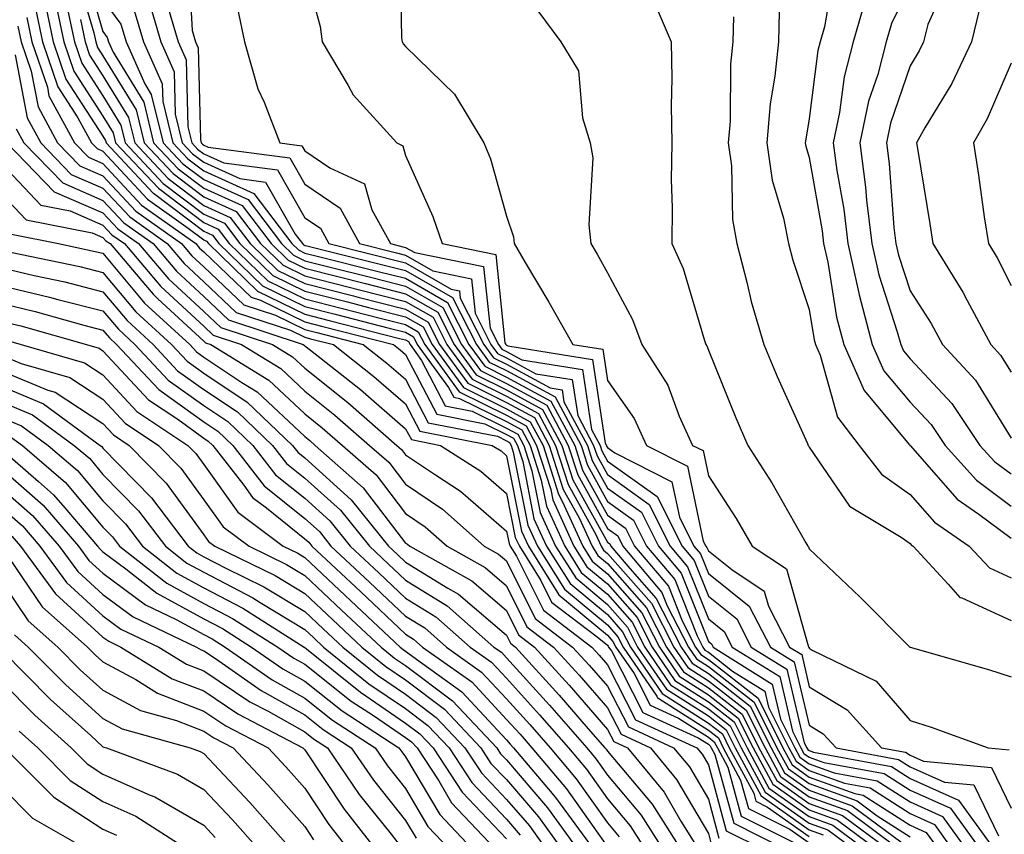
# Model space of a CAD drawing. Units: inches. Extents: x 1039763 to 1042403, y 7231898 to 7234538.
# Drawn here: x 1040880 to 1040977, y 7232063 to 7232144 of the extents above; entities that cross this region are included whole.
import ezdxf

# ---------------------------------------------------------------- set-up
doc = ezdxf.new("R2010")
doc.units = ezdxf.units.IN
doc.header["$MEASUREMENT"] = 0
doc.layers.add('Contour_10397231', color=7, linetype='Continuous', true_color=0xd58a4f)

msp = doc.modelspace()

# ---------------------------------------------------------------- linework, layer by layer
at = {"layer": 'Contour_10397231'}
for points in [[(1040917.484, 7232151.354, 2998), (1040917.64, 7232142.32, 2998), (1040917.698, 7232141.92, 2998), (1040917.835, 7232141.695, 2998), (1040918.05, 7232141.461, 2998), (1040922.874, 7232136.735, 2998), (1040925.804, 7232131.92, 2998), (1040926.448, 7232130.318, 2998), (1040928.05, 7232124.654, 2998), (1040928.734, 7232122.604, 2998), (1040928.812, 7232121.92, 2998), (1040929.905, 7232120.065, 2998), (1040932.249, 7232116.119, 2998), (1040934.632, 7232111.92, 2998), (1040937.581, 7232111.451, 2998), (1040938.05, 7232108.356, 2998), (1040940.687, 7232104.567, 2998), (1040941.917, 7232101.92, 2998), (1040945.98, 7232099.85, 2998), (1040947.542, 7232092.418, 2998), (1040947.796, 7232091.92, 2998), (1040947.913, 7232091.783, 2998), (1040948.05, 7232091.451, 2998), (1040950.374, 7232089.606, 2998), (1040953.597, 7232087.457, 2998), (1040954.007, 7232085.963, 2998), (1040956.097, 7232081.92, 2998), (1040957.308, 7232081.168, 2998), (1040958.05, 7232077.985, 2998), (1040961.819, 7232075.69, 2998), (1040965.218, 7232071.92, 2998), (1040967.601, 7232071.481, 2998), (1040968.05, 7232071.197, 2998), (1040969.359, 7232070.602, 2998), (1040976.116, 7232069.986, 2998), (1040978.05, 7232065.943, 2998)], [(1040896.487, 7232150.348, 2995), (1040896.898, 7232143.072, 2995), (1040897.23, 7232141.92, 2995), (1040897.484, 7232141.354, 2995), (1040897.718, 7232132.252, 2995), (1040897.796, 7232131.92, 2995), (1040897.913, 7232131.793, 2995), (1040898.05, 7232131.695, 2995), (1040898.46, 7232131.5, 2995), (1040906.566, 7232130.436, 2995), (1040908.05, 7232127.809, 2995), (1040911.566, 7232125.426, 2995), (1040913.48, 7232121.92, 2995), (1040917.132, 7232121.012, 2995), (1040918.05, 7232120.777, 2995), (1040920.745, 7232119.225, 2995), (1040924.573, 7232118.443, 2995), (1040924.944, 7232115.035, 2995), (1040926.507, 7232111.92, 2995), (1040927.151, 7232111.031, 2995), (1040928.05, 7232110.592, 2995), (1040930.96, 7232109, 2995), (1040934.554, 7232108.434, 2995), (1040935.101, 7232104.869, 2995), (1040936.683, 7232101.92, 2995), (1040937.015, 7232100.895, 2995), (1040938.05, 7232099.029, 2995), (1040942.191, 7232096.061, 2995), (1040944.28, 7232091.92, 2995), (1040945.999, 7232089.869, 2995), (1040948.05, 7232084.713, 2995), (1040949.612, 7232083.473, 2995), (1040950.413, 7232081.92, 2995), (1040955.12, 7232078.981, 2995), (1040956.39, 7232073.59, 2995), (1040957.21, 7232071.92, 2995), (1040957.503, 7232071.373, 2995), (1040958.05, 7232070.992, 2995), (1040959.495, 7232070.475, 2995), (1040965.491, 7232069.361, 2995), (1040968.05, 7232067.721, 2995), (1040972.054, 7232065.924, 2995), (1040974.944, 7232061.92, 2995)], [(1040886.019, 7232149.889, 2990), (1040888.05, 7232142.945, 2990), (1040888.48, 7232142.35, 2990), (1040888.597, 7232141.92, 2990), (1040889.066, 7232140.914, 2990), (1040892.093, 7232135.953, 2990), (1040893.069, 7232131.92, 2990), (1040895.491, 7232129.352, 2990), (1040898.05, 7232127.418, 2990), (1040901.839, 7232125.699, 2990), (1040904.71, 7232121.92, 2990), (1040906.409, 7232120.279, 2990), (1040908.05, 7232119.479, 2990), (1040911.312, 7232118.649, 2990), (1040914.085, 7232117.965, 2990), (1040918.05, 7232116.959, 2990), (1040921.253, 7232115.113, 2990), (1040922.855, 7232111.92, 2990), (1040925.042, 7232108.912, 2990), (1040928.05, 7232107.428, 2990), (1040931.624, 7232105.485, 2990), (1040933.538, 7232101.92, 2990), (1040934.632, 7232098.502, 2990), (1040938.05, 7232092.32, 2990), (1040938.284, 7232092.154, 2990), (1040938.401, 7232091.92, 2990), (1040940.276, 7232089.703, 2990), (1040942.874, 7232086.744, 2990), (1040945.355, 7232081.92, 2990), (1040946.448, 7232080.318, 2990), (1040948.05, 7232079.283, 2990), (1040952.191, 7232076.061, 2990), (1040954.261, 7232071.92, 2990), (1040955.589, 7232069.459, 2990), (1040958.05, 7232067.721, 2990), (1040962.308, 7232066.178, 2990), (1040968.03, 7232061.949, 2990)], [(1040960.589, 7232149.381, 3003), (1040959.554, 7232143.414, 3003), (1040959.124, 7232141.92, 3003), (1040958.89, 7232141.07, 3003), (1040958.05, 7232134.303, 3003), (1040957.698, 7232132.281, 3003), (1040957.659, 7232131.92, 3003), (1040957.718, 7232131.578, 3003), (1040958.05, 7232130.465, 3003), (1040959.319, 7232123.199, 3003), (1040959.476, 7232121.92, 3003), (1040959.886, 7232120.084, 3003), (1040960.765, 7232114.625, 3003), (1040961.468, 7232111.92, 3003), (1040963.48, 7232107.35, 3003), (1040967.991, 7232101.969, 3003), (1040968.03, 7232101.92, 3003), (1040968.05, 7232101.91, 3003), (1040972.718, 7232096.588, 3003), (1040974.866, 7232095.094, 3003), (1040978.05, 7232092.731, 3003)], [(1040885.296, 7232149.156, 2989), (1040887.151, 7232142.828, 2989), (1040887.327, 7232141.92, 2989), (1040887.523, 7232141.383, 2989), (1040888.05, 7232140.563, 2989), (1040891.331, 7232135.192, 2989), (1040892.132, 7232131.92, 2989), (1040895.003, 7232128.863, 2989), (1040898.05, 7232126.568, 2989), (1040901.253, 7232125.113, 2989), (1040903.675, 7232121.92, 2989), (1040905.901, 7232119.772, 2989), (1040908.05, 7232118.717, 2989), (1040912.327, 7232117.633, 2989), (1040913.48, 7232117.35, 2989), (1040918.05, 7232116.197, 2989), (1040920.765, 7232114.625, 2989), (1040922.132, 7232111.92, 2989), (1040924.632, 7232108.492, 2989), (1040928.05, 7232106.803, 2989), (1040931.214, 7232105.074, 2989), (1040932.913, 7232101.92, 2989), (1040934.163, 7232098.024, 2989), (1040936.898, 7232093.082, 2989), (1040937.425, 7232091.92, 2989), (1040937.659, 7232091.529, 2989), (1040938.05, 7232091.207, 2989), (1040942.405, 7232086.266, 2989), (1040944.632, 7232081.92, 2989), (1040946.019, 7232079.889, 2989), (1040948.05, 7232078.58, 2989), (1040951.8, 7232075.67, 2989), (1040953.675, 7232071.92, 2989), (1040955.198, 7232069.068, 2989), (1040958.05, 7232067.067, 2989), (1040961.839, 7232065.699, 2989), (1040966.937, 7232061.92, 2989)], [(1040908.05, 7232149.049, 2997), (1040909.573, 7232143.453, 2997), (1040909.788, 7232141.92, 2997), (1040912.366, 7232137.613, 2997), (1040912.835, 7232136.695, 2997), (1040917.171, 7232131.92, 2997), (1040917.776, 7232131.637, 2997), (1040918.05, 7232130.651, 2997), (1040920.745, 7232124.615, 2997), (1040921.663, 7232121.92, 2997), (1040926.976, 7232120.846, 2997), (1040927.894, 7232112.076, 2997), (1040927.972, 7232111.92, 2997), (1040928.011, 7232111.881, 2997), (1040928.05, 7232111.852, 2997), (1040928.187, 7232111.774, 2997), (1040936.566, 7232110.445, 2997), (1040937.835, 7232102.135, 2997), (1040937.952, 7232101.92, 2997), (1040937.972, 7232101.842, 2997), (1040938.05, 7232101.705, 2997), (1040938.792, 7232101.178, 2997), (1040944.437, 7232098.307, 2997), (1040945.179, 7232094.791, 2997), (1040946.624, 7232091.92, 2997), (1040947.269, 7232091.149, 2997), (1040948.05, 7232089.205, 2997), (1040952.112, 7232085.973, 2997), (1040954.202, 7232081.92, 2997), (1040956.566, 7232080.436, 2997), (1040958.05, 7232074.166, 2997), (1040959.437, 7232073.317, 2997), (1040960.706, 7232071.92, 2997), (1040966.898, 7232070.768, 2997), (1040968.05, 7232070.035, 2997), (1040971.468, 7232068.502, 2997), (1040974.359, 7232068.238, 2997), (1040976.8, 7232063.18, 2997)], [(1040968.05, 7232147.574, 3005), (1040966.194, 7232143.766, 3005), (1040965.667, 7232141.92, 3005), (1040964.847, 7232138.707, 3005), (1040963.929, 7232136.041, 3005), (1040963.069, 7232131.92, 3005), (1040963.636, 7232127.516, 3005), (1040963.734, 7232126.227, 3005), (1040964.241, 7232121.92, 3005), (1040964.944, 7232118.815, 3005), (1040966.78, 7232113.19, 3005), (1040967.112, 7232111.92, 3005), (1040967.405, 7232111.276, 3005), (1040968.05, 7232110.504, 3005), (1040972.191, 7232106.07, 3005), (1040974.964, 7232101.92, 3005), (1040976.429, 7232100.299, 3005), (1040978.05, 7232099.088, 3005)], [(1040971.819, 7232148.16, 3006), (1040969.788, 7232143.668, 3006), (1040969.359, 7232141.92, 3006), (1040968.948, 7232141.031, 3006), (1040968.05, 7232139.547, 3006), (1040966.116, 7232133.854, 3006), (1040965.706, 7232131.92, 3006), (1040965.98, 7232129.85, 3006), (1040966.448, 7232123.522, 3006), (1040966.644, 7232121.92, 3006), (1040966.898, 7232120.768, 3006), (1040968.05, 7232117.233, 3006), (1040970.14, 7232114, 3006), (1040971.253, 7232111.92, 3006), (1040974.515, 7232108.385, 3006), (1040978.05, 7232102.643, 3006)], [(1040883.148, 7232146.813, 2986), (1040884.163, 7232141.92, 2986), (1040885.159, 7232139.029, 2986), (1040888.05, 7232134.567, 2986), (1040889.046, 7232132.926, 2986), (1040889.3, 7232131.92, 2986), (1040893.538, 7232127.408, 2986), (1040898.05, 7232124.01, 2986), (1040899.476, 7232123.356, 2986), (1040900.569, 7232121.92, 2986), (1040904.378, 7232118.248, 2986), (1040908.05, 7232116.442, 2986), (1040911.663, 7232115.533, 2986), (1040915.394, 7232114.576, 2986), (1040918.05, 7232113.902, 2986), (1040919.3, 7232113.18, 2986), (1040919.944, 7232111.92, 2986), (1040923.362, 7232107.223, 2986), (1040928.05, 7232104.908, 2986), (1040929.984, 7232103.854, 2986), (1040931.019, 7232101.92, 2986), (1040932.425, 7232097.555, 2986), (1040932.62, 7232096.5, 2986), (1040934.71, 7232091.92, 2986), (1040935.999, 7232089.869, 2986), (1040938.05, 7232088.17, 2986), (1040940.98, 7232084.85, 2986), (1040942.484, 7232081.92, 2986), (1040944.73, 7232078.61, 2986), (1040948.05, 7232076.481, 2986), (1040950.609, 7232074.488, 2986), (1040951.898, 7232071.92, 2986), (1040954.046, 7232067.916, 2986), (1040958.05, 7232065.104, 2986), (1040960.394, 7232064.264, 2986), (1040963.538, 7232061.92, 2986)], [(1040892.484, 7232146.363, 2993), (1040893.773, 7232141.92, 2993), (1040895.101, 7232138.971, 2993), (1040895.218, 7232134.762, 2993), (1040895.901, 7232131.92, 2993), (1040896.937, 7232130.817, 2993), (1040898.05, 7232129.986, 2993), (1040901.605, 7232128.375, 2993), (1040904.163, 7232128.033, 2993), (1040907.093, 7232122.877, 2993), (1040907.816, 7232121.92, 2993), (1040907.933, 7232121.813, 2993), (1040908.05, 7232121.754, 2993), (1040908.265, 7232121.695, 2993), (1040915.921, 7232119.791, 2993), (1040918.05, 7232119.254, 2993), (1040922.698, 7232116.568, 2993), (1040925.062, 7232111.92, 2993), (1040926.312, 7232110.182, 2993), (1040928.05, 7232109.332, 2993), (1040932.855, 7232106.715, 2993), (1040935.433, 7232101.92, 2993), (1040936.058, 7232099.938, 2993), (1040938.05, 7232096.344, 2993), (1040940.628, 7232094.498, 2993), (1040941.917, 7232091.92, 2993), (1040944.73, 7232088.6, 2993), (1040946.937, 7232083.043, 2993), (1040947.503, 7232081.92, 2993), (1040947.718, 7232081.598, 2993), (1040948.05, 7232081.393, 2993), (1040950.433, 7232079.527, 2993), (1040953.655, 7232077.526, 2993), (1040954.026, 7232075.943, 2993), (1040956.038, 7232071.92, 2993), (1040956.741, 7232070.611, 2993), (1040958.05, 7232069.684, 2993), (1040961.546, 7232068.414, 2993), (1040964.085, 7232067.945, 2993), (1040968.05, 7232065.406, 2993), (1040970.452, 7232064.322, 2993), (1040972.191, 7232061.92, 2993)], [(1040942.484, 7232146.354, 3000), (1040944.378, 7232141.92, 3000), (1040944.417, 7232138.287, 3000), (1040944.378, 7232135.592, 3000), (1040944.417, 7232131.92, 3000), (1040944.378, 7232128.248, 3000), (1040944.456, 7232125.514, 3000), (1040944.417, 7232121.92, 3000), (1040945.569, 7232119.449, 3000), (1040947.659, 7232112.301, 3000), (1040947.816, 7232111.92, 3000), (1040947.894, 7232111.774, 3000), (1040948.05, 7232111.373, 3000), (1040950.784, 7232104.654, 3000), (1040951.976, 7232101.92, 3000), (1040954.339, 7232098.209, 3000), (1040957.718, 7232092.252, 3000), (1040957.913, 7232091.92, 3000), (1040957.991, 7232091.861, 3000), (1040958.05, 7232091.666, 3000), (1040963.05, 7232086.91, 3000), (1040968.03, 7232081.92, 3000), (1040968.05, 7232081.901, 3000), (1040968.069, 7232081.891, 3000), (1040975.823, 7232079.703, 3000), (1040978.05, 7232078.951, 3000)], [(1040882.249, 7232146.11, 2985), (1040883.109, 7232141.92, 2985), (1040884.378, 7232138.238, 2985), (1040888.05, 7232132.565, 2985), (1040888.304, 7232132.164, 2985), (1040888.362, 7232131.92, 2985), (1040893.03, 7232126.93, 2985), (1040893.05, 7232126.92, 2985), (1040898.05, 7232123.151, 2985), (1040898.89, 7232122.77, 2985), (1040899.534, 7232121.92, 2985), (1040903.87, 7232117.731, 2985), (1040908.05, 7232115.68, 2985), (1040911.058, 7232114.918, 2985), (1040916.429, 7232113.551, 2985), (1040918.05, 7232113.131, 2985), (1040918.812, 7232112.692, 2985), (1040919.202, 7232111.92, 2985), (1040922.308, 7232107.662, 2985), (1040922.816, 7232106.686, 2985), (1040923.401, 7232106.568, 2985), (1040928.05, 7232104.274, 2985), (1040929.573, 7232103.443, 2985), (1040930.394, 7232101.92, 2985), (1040931.487, 7232098.473, 2985), (1040932.015, 7232095.875, 2985), (1040933.812, 7232091.92, 2985), (1040935.452, 7232089.322, 2985), (1040938.05, 7232087.154, 2985), (1040940.511, 7232084.371, 2985), (1040941.761, 7232081.92, 2985), (1040944.3, 7232078.18, 2985), (1040948.05, 7232075.777, 2985), (1040950.218, 7232074.088, 2985), (1040951.312, 7232071.92, 2985), (1040953.675, 7232067.535, 2985), (1040958.05, 7232064.449, 2985), (1040959.905, 7232063.776, 2985), (1040962.425, 7232061.92, 2985)], [(1040884.476, 7232145.485, 2987), (1040885.218, 7232141.92, 2987), (1040885.941, 7232139.811, 2987), (1040888.05, 7232136.568, 2987), (1040889.808, 7232133.678, 2987), (1040890.237, 7232131.92, 2987), (1040894.026, 7232127.897, 2987), (1040898.05, 7232124.86, 2987), (1040900.081, 7232123.942, 2987), (1040901.605, 7232121.92, 2987), (1040904.886, 7232118.756, 2987), (1040908.05, 7232117.193, 2987), (1040912.269, 7232116.139, 2987), (1040914.378, 7232115.592, 2987), (1040918.05, 7232114.664, 2987), (1040919.788, 7232113.658, 2987), (1040920.667, 7232111.92, 2987), (1040923.773, 7232107.652, 2987), (1040928.05, 7232105.533, 2987), (1040930.394, 7232104.264, 2987), (1040931.663, 7232101.92, 2987), (1040933.206, 7232097.067, 2987), (1040933.577, 7232096.393, 2987), (1040935.609, 7232091.92, 2987), (1040936.546, 7232090.426, 2987), (1040938.05, 7232089.186, 2987), (1040941.448, 7232085.318, 2987), (1040943.206, 7232081.92, 2987), (1040945.159, 7232079.029, 2987), (1040948.05, 7232077.184, 2987), (1040951.019, 7232074.879, 2987), (1040952.484, 7232071.92, 2987), (1040954.437, 7232068.307, 2987), (1040958.05, 7232065.758, 2987), (1040960.862, 7232064.742, 2987), (1040964.671, 7232061.92, 2987)], [(1040888.05, 7232146.149, 2991), (1040889.808, 7232143.688, 2991), (1040890.335, 7232141.92, 2991), (1040892.191, 7232137.779, 2991), (1040892.835, 7232136.715, 2991), (1040894.026, 7232131.92, 2991), (1040895.98, 7232129.84, 2991), (1040898.05, 7232128.277, 2991), (1040902.425, 7232126.295, 2991), (1040905.745, 7232121.92, 2991), (1040906.917, 7232120.787, 2991), (1040908.05, 7232120.231, 2991), (1040910.296, 7232119.664, 2991), (1040914.71, 7232118.57, 2991), (1040918.05, 7232117.721, 2991), (1040921.722, 7232115.602, 2991), (1040923.597, 7232111.92, 2991), (1040925.472, 7232109.342, 2991), (1040928.05, 7232108.063, 2991), (1040932.034, 7232105.895, 2991), (1040934.163, 7232101.92, 2991), (1040935.12, 7232098.981, 2991), (1040938.05, 7232093.658, 2991), (1040939.066, 7232092.936, 2991), (1040939.573, 7232091.92, 2991), (1040943.441, 7232087.32, 2991), (1040943.968, 7232085.992, 2991), (1040946.077, 7232081.92, 2991), (1040946.878, 7232080.738, 2991), (1040948.05, 7232079.986, 2991), (1040952.581, 7232076.461, 2991), (1040954.847, 7232071.92, 2991), (1040955.98, 7232069.84, 2991), (1040958.05, 7232068.375, 2991), (1040962.796, 7232066.656, 2991), (1040964.788, 7232065.172, 2991), (1040968.05, 7232063.092, 2991)], [(1040894.456, 7232145.504, 2994), (1040895.511, 7232141.92, 2994), (1040896.292, 7232140.162, 2994), (1040896.468, 7232133.512, 2994), (1040896.859, 7232131.92, 2994), (1040897.425, 7232131.305, 2994), (1040898.05, 7232130.836, 2994), (1040900.042, 7232129.938, 2994), (1040905.355, 7232129.235, 2994), (1040908.05, 7232124.498, 2994), (1040909.593, 7232123.453, 2994), (1040910.433, 7232121.92, 2994), (1040918.05, 7232120.016, 2994), (1040922.562, 7232117.418, 2994), (1040923.382, 7232117.252, 2994), (1040923.46, 7232116.51, 2994), (1040925.784, 7232111.92, 2994), (1040926.741, 7232110.611, 2994), (1040928.05, 7232109.957, 2994), (1040932.366, 7232107.613, 2994), (1040933.558, 7232107.418, 2994), (1040933.734, 7232106.236, 2994), (1040936.058, 7232101.92, 2994), (1040936.546, 7232100.416, 2994), (1040938.05, 7232097.682, 2994), (1040941.409, 7232095.279, 2994), (1040943.109, 7232091.92, 2994), (1040945.355, 7232089.235, 2994), (1040948.05, 7232082.467, 2994), (1040948.362, 7232082.223, 2994), (1040948.519, 7232081.92, 2994), (1040954.378, 7232078.248, 2994), (1040955.198, 7232074.762, 2994), (1040956.624, 7232071.92, 2994), (1040957.132, 7232070.992, 2994), (1040958.05, 7232070.338, 2994), (1040960.53, 7232069.449, 2994), (1040964.788, 7232068.658, 2994), (1040968.05, 7232066.559, 2994), (1040971.253, 7232065.123, 2994), (1040973.577, 7232061.92, 2994)], [(1040963.655, 7232146.315, 3004), (1040962.405, 7232141.92, 3004), (1040961.507, 7232138.473, 3004), (1040961.058, 7232134.928, 3004), (1040960.433, 7232131.92, 3004), (1040960.784, 7232129.186, 3004), (1040961.468, 7232125.328, 3004), (1040961.859, 7232121.92, 3004), (1040962.972, 7232117.008, 3004), (1040962.991, 7232116.861, 3004), (1040964.3, 7232111.92, 3004), (1040965.433, 7232109.313, 3004), (1040968.05, 7232106.207, 3004), (1040970.12, 7232103.99, 3004), (1040971.507, 7232101.92, 3004), (1040974.612, 7232098.473, 3004), (1040978.05, 7232095.904, 3004)], [(1040881.37, 7232145.24, 2984), (1040882.054, 7232141.92, 2984), (1040883.577, 7232137.457, 2984), (1040885.55, 7232134.41, 2984), (1040886.917, 7232131.92, 2984), (1040887.464, 7232131.344, 2984), (1040888.05, 7232131.09, 2984), (1040892.464, 7232126.334, 2984), (1040896.507, 7232123.453, 2984), (1040898.05, 7232122.301, 2984), (1040898.304, 7232122.184, 2984), (1040898.499, 7232121.92, 2984), (1040903.362, 7232117.223, 2984), (1040908.05, 7232114.918, 2984), (1040910.452, 7232114.313, 2984), (1040917.444, 7232112.526, 2984), (1040918.05, 7232112.369, 2984), (1040918.343, 7232112.203, 2984), (1040918.48, 7232111.92, 2984), (1040919.632, 7232110.338, 2984), (1040921.976, 7232105.846, 2984), (1040924.651, 7232105.318, 2984), (1040928.05, 7232103.639, 2984), (1040929.163, 7232103.033, 2984), (1040929.769, 7232101.92, 2984), (1040930.569, 7232099.401, 2984), (1040931.39, 7232095.26, 2984), (1040932.913, 7232091.92, 2984), (1040934.905, 7232088.766, 2984), (1040938.05, 7232086.149, 2984), (1040940.023, 7232083.902, 2984), (1040941.038, 7232081.92, 2984), (1040943.89, 7232077.75, 2984), (1040948.05, 7232075.084, 2984), (1040949.827, 7232073.697, 2984), (1040950.706, 7232071.92, 2984), (1040953.284, 7232067.154, 2984), (1040958.05, 7232063.795, 2984), (1040959.437, 7232063.297, 2984)], [(1040891.155, 7232145.026, 2992), (1040892.054, 7232141.92, 2992), (1040893.909, 7232137.779, 2992), (1040893.968, 7232136.012, 2992), (1040894.964, 7232131.92, 2992), (1040896.468, 7232130.328, 2992), (1040898.05, 7232129.127, 2992), (1040903.011, 7232126.881, 2992), (1040906.78, 7232121.92, 2992), (1040907.425, 7232121.295, 2992), (1040908.05, 7232120.992, 2992), (1040909.28, 7232120.68, 2992), (1040915.316, 7232119.176, 2992), (1040918.05, 7232118.483, 2992), (1040922.21, 7232116.08, 2992), (1040924.319, 7232111.92, 2992), (1040925.901, 7232109.762, 2992), (1040928.05, 7232108.697, 2992), (1040932.444, 7232106.305, 2992), (1040934.808, 7232101.92, 2992), (1040935.589, 7232099.459, 2992), (1040938.05, 7232095.006, 2992), (1040939.847, 7232093.717, 2992), (1040940.745, 7232091.92, 2992), (1040944.085, 7232087.955, 2992), (1040945.452, 7232084.518, 2992), (1040946.78, 7232081.92, 2992), (1040947.308, 7232081.168, 2992), (1040948.05, 7232080.69, 2992), (1040952.972, 7232076.852, 2992), (1040955.433, 7232071.92, 2992), (1040956.351, 7232070.221, 2992), (1040958.05, 7232069.029, 2992), (1040962.581, 7232067.389, 2992), (1040963.382, 7232067.242, 2992), (1040968.05, 7232064.244, 2992), (1040969.651, 7232063.522, 2992), (1040970.823, 7232061.92, 2992)], [(1040901.37, 7232145.24, 2996), (1040902.073, 7232141.92, 2996), (1040903.401, 7232137.272, 2996), (1040904.026, 7232135.943, 2996), (1040905.569, 7232131.92, 2996), (1040907.757, 7232131.627, 2996), (1040908.05, 7232131.119, 2996), (1040910.53, 7232129.43, 2996), (1040913.968, 7232127.848, 2996), (1040914.71, 7232125.27, 2996), (1040916.546, 7232121.92, 2996), (1040917.757, 7232121.617, 2996), (1040918.05, 7232121.539, 2996), (1040918.948, 7232121.031, 2996), (1040925.765, 7232119.645, 2996), (1040926.409, 7232113.551, 2996), (1040927.249, 7232111.92, 2996), (1040927.581, 7232111.451, 2996), (1040928.05, 7232111.227, 2996), (1040929.573, 7232110.387, 2996), (1040935.569, 7232109.44, 2996), (1040936.468, 7232103.502, 2996), (1040937.327, 7232101.92, 2996), (1040937.503, 7232101.363, 2996), (1040938.05, 7232100.367, 2996), (1040942.972, 7232096.842, 2996), (1040945.452, 7232091.92, 2996), (1040946.644, 7232090.514, 2996), (1040948.05, 7232086.959, 2996), (1040950.862, 7232084.723, 2996), (1040952.308, 7232081.92, 2996), (1040955.843, 7232079.713, 2996), (1040957.562, 7232072.408, 2996), (1040957.816, 7232071.92, 2996), (1040957.894, 7232071.764, 2996), (1040958.05, 7232071.647, 2996), (1040958.48, 7232071.5, 2996), (1040966.194, 7232070.065, 2996), (1040968.05, 7232068.873, 2996), (1040972.855, 7232066.725, 2996), (1040976.331, 7232061.92, 2996)], [(1040931.136, 7232144.996, 2999), (1040933.441, 7232141.92, 2999), (1040935.179, 7232139.049, 2999), (1040935.569, 7232134.41, 2999), (1040936.331, 7232131.92, 2999), (1040936.585, 7232130.445, 2999), (1040936.194, 7232123.776, 2999), (1040936.409, 7232121.92, 2999), (1040937.015, 7232120.885, 2999), (1040938.05, 7232119.039, 2999), (1040940.53, 7232114.401, 2999), (1040941.448, 7232111.92, 2999), (1040944.026, 7232107.887, 2999), (1040945.159, 7232104.811, 2999), (1040946.487, 7232101.92, 2999), (1040947.523, 7232101.393, 2999), (1040948.05, 7232098.902, 2999), (1040950.804, 7232094.664, 2999), (1040952.405, 7232091.92, 2999), (1040955.784, 7232089.664, 2999), (1040957.933, 7232082.037, 2999), (1040957.991, 7232081.92, 2999), (1040958.03, 7232081.901, 2999), (1040958.05, 7232081.803, 2999), (1040958.343, 7232081.617, 2999), (1040964.671, 7232078.541, 2999), (1040968.05, 7232074.625, 2999), (1040970.12, 7232073.981, 2999), (1040975.784, 7232071.92, 2999), (1040977.855, 7232071.725, 2999)], [(1040950.53, 7232144.41, 3001), (1040950.491, 7232141.92, 3001), (1040950.257, 7232139.713, 3001), (1040950.218, 7232134.078, 3001), (1040950.023, 7232131.92, 3001), (1040950.355, 7232129.625, 3001), (1040950.433, 7232124.303, 3001), (1040950.882, 7232121.92, 3001), (1040951.878, 7232118.092, 3001), (1040952.308, 7232116.178, 3001), (1040953.558, 7232111.92, 3001), (1040954.886, 7232108.756, 3001), (1040957.874, 7232102.096, 3001), (1040957.952, 7232101.92, 3001), (1040957.991, 7232101.861, 3001), (1040958.05, 7232101.754, 3001), (1040962.034, 7232095.904, 3001), (1040967.151, 7232092.818, 3001), (1040968.05, 7232092.184, 3001), (1040968.167, 7232092.047, 3001), (1040968.343, 7232091.92, 3001), (1040971.819, 7232088.141, 3001), (1040972.972, 7232086.832, 3001), (1040973.187, 7232086.783, 3001), (1040978.05, 7232084.557, 3001)], [(1040955.062, 7232144.908, 3002), (1040955.003, 7232141.92, 3002), (1040954.651, 7232138.531, 3002), (1040954.183, 7232135.797, 3002), (1040953.851, 7232131.92, 3002), (1040954.359, 7232128.229, 3002), (1040955.511, 7232124.459, 3002), (1040955.999, 7232121.92, 3002), (1040956.409, 7232120.289, 3002), (1040958.05, 7232115.397, 3002), (1040958.538, 7232112.399, 3002), (1040958.655, 7232111.92, 3002), (1040959.124, 7232110.846, 3002), (1040960.843, 7232104.703, 3002), (1040963.011, 7232101.92, 3002), (1040965.198, 7232099.068, 3002), (1040968.05, 7232097.047, 3002), (1040970.452, 7232094.313, 3002), (1040973.909, 7232091.92, 3002), (1040975.901, 7232089.762, 3002), (1040978.05, 7232088.776, 3002)], [(1040974.905, 7232145.065, 3007), (1040974.124, 7232141.92, 3007), (1040972.171, 7232137.799, 3007), (1040969.515, 7232133.395, 3007), (1040968.694, 7232131.92, 3007), (1040968.812, 7232131.158, 3007), (1040970.003, 7232123.873, 3007), (1040970.296, 7232121.92, 3007), (1040973.265, 7232117.125, 3007), (1040973.694, 7232116.285, 3007), (1040976.038, 7232111.92, 3007), (1040976.995, 7232110.875, 3007), (1040978.05, 7232109.166, 3007)], [(1040879.612, 7232143.492, 2982), (1040879.944, 7232141.92, 2982), (1040880.941, 7232139.039, 2982), (1040881.624, 7232135.485, 2982), (1040883.558, 7232131.92, 2982), (1040885.765, 7232129.635, 2982), (1040888.05, 7232128.649, 2982), (1040891.292, 7232125.152, 2982), (1040895.843, 7232121.92, 2982), (1040896.859, 7232120.729, 2982), (1040898.05, 7232119.625, 2982), (1040901.995, 7232115.865, 2982), (1040905.14, 7232114.83, 2982), (1040908.05, 7232113.404, 2982), (1040909.241, 7232113.102, 2982), (1040913.851, 7232111.92, 2982), (1040916.194, 7232110.074, 2982), (1040918.05, 7232108.473, 2982), (1040920.296, 7232104.166, 2982), (1040927.151, 7232102.818, 2982), (1040928.05, 7232102.379, 2982), (1040928.343, 7232102.213, 2982), (1040928.499, 7232101.92, 2982), (1040928.714, 7232101.256, 2982), (1040930.159, 7232094.02, 2982), (1040931.116, 7232091.92, 2982), (1040933.792, 7232087.662, 2982), (1040938.05, 7232084.117, 2982), (1040939.085, 7232082.945, 2982), (1040939.612, 7232081.92, 2982), (1040942.933, 7232077.037, 2982), (1040943.011, 7232076.881, 2982), (1040943.148, 7232076.813, 2982), (1040948.05, 7232073.678, 2982), (1040949.046, 7232072.906, 2982), (1040949.534, 7232071.92, 2982), (1040951.253, 7232068.707, 2982), (1040952.034, 7232065.895, 2982), (1040956.136, 7232063.844, 2982), (1040958.05, 7232062.496, 2982)], [(1040880.491, 7232144.361, 2983), (1040880.999, 7232141.92, 2983), (1040882.542, 7232137.428, 2983), (1040882.698, 7232136.578, 2983), (1040885.237, 7232131.92, 2983), (1040886.624, 7232130.494, 2983), (1040888.05, 7232129.869, 2983), (1040891.878, 7232125.738, 2983), (1040897.269, 7232121.92, 2983), (1040897.62, 7232121.49, 2983), (1040898.05, 7232121.1, 2983), (1040902.737, 7232116.617, 2983), (1040903.655, 7232116.324, 2983), (1040908.05, 7232114.156, 2983), (1040909.847, 7232113.707, 2983), (1040916.839, 7232111.92, 2983), (1040917.503, 7232111.383, 2983), (1040918.05, 7232110.914, 2983), (1040921.136, 7232105.006, 2983), (1040925.901, 7232104.068, 2983), (1040928.05, 7232103.004, 2983), (1040928.753, 7232102.623, 2983), (1040929.144, 7232101.92, 2983), (1040929.651, 7232100.328, 2983), (1040930.765, 7232094.645, 2983), (1040932.015, 7232091.92, 2983), (1040934.339, 7232088.209, 2983), (1040938.05, 7232085.133, 2983), (1040939.554, 7232083.424, 2983), (1040940.335, 7232081.92, 2983), (1040943.46, 7232077.32, 2983), (1040948.05, 7232074.381, 2983), (1040949.437, 7232073.307, 2983), (1040950.12, 7232071.92, 2983), (1040952.542, 7232067.428, 2983), (1040952.757, 7232066.627, 2983), (1040953.929, 7232066.041, 2983), (1040958.05, 7232063.141, 2983)], [(1040885.823, 7232144.156, 2988), (1040886.273, 7232141.92, 2988), (1040886.722, 7232140.602, 2988), (1040888.05, 7232138.561, 2988), (1040890.569, 7232134.44, 2988), (1040891.194, 7232131.92, 2988), (1040894.515, 7232128.385, 2988), (1040898.05, 7232125.709, 2988), (1040900.667, 7232124.527, 2988), (1040902.64, 7232121.92, 2988), (1040905.394, 7232119.264, 2988), (1040908.05, 7232117.955, 2988), (1040912.874, 7232116.744, 2988), (1040913.343, 7232116.617, 2988), (1040918.05, 7232115.426, 2988), (1040920.276, 7232114.147, 2988), (1040921.409, 7232111.92, 2988), (1040924.202, 7232108.072, 2988), (1040928.05, 7232106.168, 2988), (1040930.804, 7232104.674, 2988), (1040932.288, 7232101.92, 2988), (1040933.675, 7232097.545, 2988), (1040935.237, 7232094.742, 2988), (1040936.526, 7232091.92, 2988), (1040937.112, 7232090.983, 2988), (1040938.05, 7232090.201, 2988), (1040941.917, 7232085.797, 2988), (1040943.909, 7232081.92, 2988), (1040945.589, 7232079.459, 2988), (1040948.05, 7232077.887, 2988), (1040951.409, 7232075.27, 2988), (1040953.069, 7232071.92, 2988), (1040954.827, 7232068.688, 2988), (1040958.05, 7232066.412, 2988), (1040961.351, 7232065.221, 2988), (1040965.804, 7232061.92, 2988)], [(1040879.339, 7232140.641, 2981), (1040880.53, 7232134.401, 2981), (1040881.878, 7232131.92, 2981), (1040884.905, 7232128.785, 2981), (1040888.05, 7232127.418, 2981), (1040890.706, 7232124.567, 2981), (1040894.417, 7232121.92, 2981), (1040896.097, 7232119.967, 2981), (1040898.05, 7232118.151, 2981), (1040901.234, 7232115.104, 2981), (1040906.624, 7232113.336, 2981), (1040908.05, 7232112.643, 2981), (1040908.616, 7232112.496, 2981), (1040910.882, 7232111.92, 2981), (1040914.886, 7232108.756, 2981), (1040918.05, 7232106.022, 2981), (1040919.456, 7232103.326, 2981), (1040926.624, 7232101.92, 2981), (1040927.503, 7232101.363, 2981), (1040928.05, 7232100.885, 2981), (1040929.534, 7232093.404, 2981), (1040930.218, 7232091.92, 2981), (1040933.245, 7232087.106, 2981), (1040938.05, 7232083.111, 2981), (1040938.597, 7232082.477, 2981), (1040938.89, 7232081.92, 2981), (1040940.687, 7232079.293, 2981), (1040942.288, 7232076.158, 2981), (1040945.101, 7232074.86, 2981), (1040948.05, 7232072.975, 2981), (1040948.636, 7232072.516, 2981), (1040948.948, 7232071.92, 2981), (1040949.984, 7232069.996, 2981), (1040951.292, 7232065.162, 2981), (1040957.776, 7232061.92, 2981)], [(1040978.05, 7232139.811, 3008), (1040975.687, 7232134.293, 3008), (1040974.339, 7232131.92, 3008), (1040974.827, 7232128.707, 3008), (1040975.394, 7232124.567, 3008), (1040975.804, 7232121.92, 3008), (1040976.663, 7232120.524, 3008), (1040978.05, 7232117.77, 3008)], [(1040879.437, 7232133.317, 2980), (1040880.198, 7232131.92, 2980), (1040884.066, 7232127.936, 2980), (1040888.05, 7232126.197, 2980), (1040890.101, 7232123.981, 2980), (1040893.011, 7232121.92, 2980), (1040895.335, 7232119.195, 2980), (1040898.05, 7232116.676, 2980), (1040900.491, 7232114.352, 2980), (1040907.894, 7232111.92, 2980), (1040907.991, 7232111.861, 2980), (1040908.05, 7232111.803, 2980), (1040908.616, 7232111.354, 2980), (1040913.577, 7232107.447, 2980), (1040918.05, 7232103.57, 2980), (1040918.616, 7232102.486, 2980), (1040921.507, 7232101.92, 2980), (1040925.491, 7232099.371, 2980), (1040928.05, 7232097.154, 2980), (1040928.909, 7232092.789, 2980), (1040929.319, 7232091.92, 2980), (1040931.448, 7232088.522, 2980), (1040932.503, 7232086.383, 2980), (1040937.015, 7232082.945, 2980), (1040938.05, 7232082.096, 2980), (1040938.128, 7232081.998, 2980), (1040938.167, 7232081.92, 2980), (1040938.441, 7232081.539, 2980), (1040941.566, 7232075.436, 2980), (1040947.054, 7232072.906, 2980), (1040948.05, 7232072.272, 2980), (1040948.245, 7232072.115, 2980), (1040948.343, 7232071.92, 2980), (1040948.694, 7232071.276, 2980), (1040950.569, 7232064.44, 2980), (1040955.589, 7232061.92, 2980)], [(1040878.519, 7232131.92, 2979), (1040883.206, 7232127.076, 2979), (1040888.05, 7232124.977, 2979), (1040889.515, 7232123.395, 2979), (1040891.585, 7232121.92, 2979), (1040894.554, 7232118.434, 2979), (1040898.05, 7232115.201, 2979), (1040899.73, 7232113.6, 2979), (1040904.847, 7232111.92, 2979), (1040906.819, 7232110.699, 2979), (1040908.05, 7232109.557, 2979), (1040912.308, 7232106.168, 2979), (1040917.171, 7232101.92, 2979), (1040917.64, 7232101.51, 2979), (1040918.05, 7232100.973, 2979), (1040920.999, 7232098.981, 2979), (1040923.499, 7232097.369, 2979), (1040928.05, 7232093.424, 2979), (1040928.304, 7232092.174, 2979), (1040928.421, 7232091.92, 2979), (1040929.026, 7232090.943, 2979), (1040931.702, 7232085.563, 2979), (1040936.487, 7232081.92, 2979), (1040937.23, 7232081.1, 2979), (1040938.05, 7232080.152, 2979), (1040940.843, 7232074.713, 2979), (1040946.917, 7232071.92, 2979), (1040947.425, 7232071.295, 2979), (1040948.05, 7232070.24, 2979), (1040949.827, 7232063.707, 2979), (1040953.401, 7232061.92, 2979)], [(1040878.05, 7232129.791, 2978), (1040881.878, 7232125.738, 2978), (1040884.808, 7232125.162, 2978), (1040888.05, 7232123.756, 2978), (1040888.929, 7232122.799, 2978), (1040890.179, 7232121.92, 2978), (1040893.792, 7232117.672, 2978), (1040898.05, 7232113.727, 2978), (1040898.968, 7232112.838, 2978), (1040901.78, 7232111.92, 2978), (1040905.667, 7232109.537, 2978), (1040908.05, 7232107.301, 2978), (1040911.038, 7232104.918, 2978), (1040914.476, 7232101.92, 2978), (1040916.37, 7232100.25, 2978), (1040918.05, 7232098.063, 2978), (1040921.702, 7232095.582, 2978), (1040925.843, 7232091.92, 2978), (1040927.249, 7232091.129, 2978), (1040928.05, 7232090.455, 2978), (1040930.882, 7232084.752, 2978), (1040934.593, 7232081.92, 2978), (1040936.234, 7232080.113, 2978), (1040938.05, 7232078.024, 2978), (1040940.12, 7232073.99, 2978), (1040944.612, 7232071.92, 2978), (1040946.175, 7232070.035, 2978), (1040948.05, 7232066.822, 2978), (1040949.105, 7232062.975, 2978)], [(1040878.05, 7232126.803, 2977), (1040880.433, 7232124.293, 2977), (1040886.976, 7232122.994, 2977), (1040888.05, 7232122.526, 2977), (1040888.343, 7232122.213, 2977), (1040888.753, 7232121.92, 2977), (1040892.835, 7232117.135, 2977), (1040893.03, 7232116.901, 2977), (1040893.499, 7232116.461, 2977), (1040898.05, 7232112.242, 2977), (1040898.226, 7232112.086, 2977), (1040898.734, 7232111.92, 2977), (1040904.495, 7232108.375, 2977), (1040908.05, 7232105.045, 2977), (1040909.788, 7232103.658, 2977), (1040911.78, 7232101.92, 2977), (1040915.12, 7232098.981, 2977), (1040918.05, 7232095.152, 2977), (1040919.984, 7232093.844, 2977), (1040922.151, 7232091.92, 2977), (1040925.941, 7232089.801, 2977), (1040928.05, 7232087.994, 2977), (1040930.062, 7232083.932, 2977), (1040932.718, 7232081.92, 2977), (1040935.257, 7232079.117, 2977), (1040938.05, 7232075.895, 2977), (1040939.398, 7232073.268, 2977), (1040942.327, 7232071.92, 2977), (1040944.905, 7232068.776, 2977), (1040948.05, 7232063.414, 2977), (1040948.362, 7232062.242, 2977)], [(1040878.968, 7232122.848, 2976), (1040883.655, 7232121.92, 2976), (1040887.288, 7232121.158, 2976), (1040888.05, 7232120.963, 2976), (1040892.171, 7232116.031, 2976), (1040896.644, 7232111.92, 2976), (1040897.327, 7232111.197, 2976), (1040898.05, 7232110.67, 2976), (1040901.819, 7232108.141, 2976), (1040903.343, 7232107.213, 2976), (1040908.05, 7232102.789, 2976), (1040908.538, 7232102.408, 2976), (1040909.085, 7232101.92, 2976), (1040913.851, 7232097.721, 2976), (1040918.05, 7232092.233, 2976), (1040918.245, 7232092.106, 2976), (1040918.46, 7232091.92, 2976), (1040924.612, 7232088.483, 2976), (1040928.05, 7232085.543, 2976), (1040929.241, 7232083.121, 2976), (1040930.823, 7232081.92, 2976), (1040934.261, 7232078.131, 2976), (1040938.05, 7232073.756, 2976), (1040938.675, 7232072.545, 2976), (1040940.023, 7232071.92, 2976), (1040943.655, 7232067.516, 2976), (1040945.335, 7232064.635, 2976), (1040947.054, 7232061.92, 2976)], [(1040878.89, 7232121.08, 2975), (1040885.765, 7232119.645, 2975), (1040888.05, 7232119.059, 2975), (1040891.292, 7232115.172, 2975), (1040894.827, 7232111.92, 2975), (1040896.39, 7232110.26, 2975), (1040898.05, 7232109.068, 2975), (1040902.327, 7232106.197, 2975), (1040906.839, 7232101.92, 2975), (1040907.366, 7232101.236, 2975), (1040908.05, 7232100.69, 2975), (1040912.659, 7232096.529, 2975), (1040916.351, 7232091.92, 2975), (1040917.23, 7232091.1, 2975), (1040918.05, 7232090.328, 2975), (1040922.23, 7232087.74, 2975), (1040923.284, 7232087.154, 2975), (1040928.05, 7232083.082, 2975), (1040928.441, 7232082.301, 2975), (1040928.948, 7232081.92, 2975), (1040933.265, 7232077.145, 2975), (1040936.155, 7232073.815, 2975), (1040937.796, 7232071.92, 2975), (1040937.913, 7232071.783, 2975), (1040938.05, 7232071.598, 2975), (1040942.484, 7232066.344, 2975), (1040945.276, 7232061.92, 2975)], [(1040878.05, 7232119.508, 2974), (1040881.214, 7232118.766, 2974), (1040884.261, 7232118.121, 2974), (1040888.05, 7232117.154, 2974), (1040890.433, 7232114.303, 2974), (1040893.03, 7232111.92, 2974), (1040895.452, 7232109.322, 2974), (1040898.05, 7232107.457, 2974), (1040901.37, 7232105.24, 2974), (1040904.866, 7232101.92, 2974), (1040906.253, 7232100.123, 2974), (1040908.05, 7232098.678, 2974), (1040911.605, 7232095.475, 2974), (1040914.456, 7232091.92, 2974), (1040916.312, 7232090.182, 2974), (1040918.05, 7232088.551, 2974), (1040922.151, 7232086.012, 2974), (1040926.8, 7232081.92, 2974), (1040927.542, 7232081.402, 2974), (1040928.05, 7232080.846, 2974), (1040932.308, 7232076.168, 2974), (1040935.999, 7232071.92, 2974), (1040936.937, 7232070.807, 2974), (1040938.05, 7232069.225, 2974), (1040941.39, 7232065.26, 2974), (1040943.519, 7232061.92, 2974)], [(1040878.05, 7232117.74, 2973), (1040882.757, 7232116.627, 2973), (1040883.577, 7232116.393, 2973), (1040888.05, 7232115.25, 2973), (1040889.573, 7232113.434, 2973), (1040891.214, 7232111.92, 2973), (1040894.515, 7232108.395, 2973), (1040898.05, 7232105.856, 2973), (1040900.413, 7232104.274, 2973), (1040902.894, 7232101.92, 2973), (1040905.14, 7232099.01, 2973), (1040908.05, 7232096.676, 2973), (1040910.55, 7232094.42, 2973), (1040912.542, 7232091.92, 2973), (1040915.394, 7232089.264, 2973), (1040918.05, 7232086.764, 2973), (1040921.038, 7232084.908, 2973), (1040924.456, 7232081.92, 2973), (1040926.546, 7232080.426, 2973), (1040928.05, 7232078.815, 2973), (1040931.331, 7232075.201, 2973), (1040934.183, 7232071.92, 2973), (1040935.96, 7232069.82, 2973), (1040938.05, 7232066.852, 2973), (1040940.316, 7232064.176, 2973), (1040941.741, 7232061.92, 2973)], [(1040878.05, 7232115.973, 2972), (1040881.331, 7232115.192, 2972), (1040886.136, 7232113.834, 2972), (1040888.05, 7232113.346, 2972), (1040888.694, 7232112.565, 2972), (1040889.398, 7232111.92, 2972), (1040893.597, 7232107.457, 2972), (1040898.05, 7232104.254, 2972), (1040899.437, 7232103.317, 2972), (1040900.921, 7232101.92, 2972), (1040904.026, 7232097.906, 2972), (1040908.05, 7232094.664, 2972), (1040909.495, 7232093.365, 2972), (1040910.648, 7232091.92, 2972), (1040914.476, 7232088.336, 2972), (1040918.05, 7232084.977, 2972), (1040919.944, 7232083.815, 2972), (1040922.093, 7232081.92, 2972), (1040925.569, 7232079.44, 2972), (1040928.05, 7232076.774, 2972), (1040930.355, 7232074.235, 2972), (1040932.366, 7232071.92, 2972), (1040934.964, 7232068.844, 2972), (1040938.05, 7232064.488, 2972), (1040939.222, 7232063.092, 2972)], [(1040878.05, 7232114.205, 2971), (1040879.905, 7232113.766, 2971), (1040886.409, 7232111.92, 2971), (1040887.679, 7232111.549, 2971), (1040888.05, 7232111.305, 2971), (1040892.562, 7232106.432, 2971), (1040895.472, 7232104.508, 2971), (1040898.05, 7232102.643, 2971), (1040898.48, 7232102.35, 2971), (1040898.948, 7232101.92, 2971), (1040902.015, 7232097.955, 2971), (1040902.874, 7232096.744, 2971), (1040904.261, 7232095.709, 2971), (1040908.05, 7232092.652, 2971), (1040908.441, 7232092.311, 2971), (1040908.753, 7232091.92, 2971), (1040913.558, 7232087.418, 2971), (1040918.05, 7232083.199, 2971), (1040918.831, 7232082.711, 2971), (1040919.73, 7232081.92, 2971), (1040924.593, 7232078.463, 2971), (1040928.05, 7232074.742, 2971), (1040929.398, 7232073.268, 2971), (1040930.569, 7232071.92, 2971), (1040933.987, 7232067.858, 2971), (1040938.05, 7232062.115, 2971)], [(1040878.46, 7232112.34, 2970), (1040879.944, 7232111.92, 2970), (1040886.214, 7232110.094, 2970), (1040888.05, 7232108.902, 2970), (1040891.409, 7232105.27, 2970), (1040896.448, 7232101.92, 2970), (1040897.249, 7232101.11, 2970), (1040898.05, 7232100.006, 2970), (1040901.429, 7232095.299, 2970), (1040905.901, 7232091.92, 2970), (1040907.347, 7232091.217, 2970), (1040908.05, 7232090.787, 2970), (1040912.62, 7232086.5, 2970), (1040917.503, 7232081.92, 2970), (1040917.816, 7232081.676, 2970), (1040918.05, 7232081.52, 2970), (1040919.71, 7232080.27, 2970), (1040923.616, 7232077.486, 2970), (1040928.05, 7232072.711, 2970), (1040928.421, 7232072.291, 2970), (1040928.753, 7232071.92, 2970), (1040932.562, 7232067.408, 2970), (1040933.011, 7232066.881, 2970), (1040936.624, 7232061.92, 2970)], [(1040878.05, 7232110.826, 2969), (1040879.925, 7232110.045, 2969), (1040884.769, 7232108.639, 2969), (1040888.05, 7232106.49, 2969), (1040890.237, 7232104.117, 2969), (1040893.558, 7232101.92, 2969), (1040895.765, 7232099.645, 2969), (1040898.05, 7232096.529, 2969), (1040899.964, 7232093.844, 2969), (1040902.523, 7232091.92, 2969), (1040906.234, 7232090.104, 2969), (1040908.05, 7232089.01, 2969), (1040911.702, 7232085.582, 2969), (1040915.609, 7232081.92, 2969), (1040916.956, 7232080.826, 2969), (1040918.05, 7232080.084, 2969), (1040922.698, 7232076.578, 2969), (1040927.073, 7232071.92, 2969), (1040927.464, 7232071.334, 2969), (1040928.05, 7232070.719, 2969), (1040932.112, 7232065.983, 2969), (1040935.062, 7232061.92, 2969)], [(1040878.05, 7232109.283, 2968), (1040882.581, 7232107.389, 2968), (1040883.304, 7232107.184, 2968), (1040888.05, 7232104.078, 2968), (1040889.085, 7232102.955, 2968), (1040890.648, 7232101.92, 2968), (1040894.3, 7232098.17, 2968), (1040898.05, 7232093.043, 2968), (1040898.519, 7232092.389, 2968), (1040899.144, 7232091.92, 2968), (1040905.12, 7232089, 2968), (1040908.05, 7232087.233, 2968), (1040910.784, 7232084.664, 2968), (1040913.714, 7232081.92, 2968), (1040916.097, 7232079.977, 2968), (1040918.05, 7232078.658, 2968), (1040921.898, 7232075.758, 2968), (1040925.511, 7232071.92, 2968), (1040926.507, 7232070.377, 2968), (1040928.05, 7232068.766, 2968), (1040931.214, 7232065.074, 2968), (1040933.499, 7232061.92, 2968)], [(1040878.05, 7232107.74, 2967), (1040882.151, 7232106.022, 2967), (1040887.776, 7232101.92, 2967), (1040887.933, 7232101.793, 2967), (1040888.05, 7232101.647, 2967), (1040892.855, 7232096.725, 2967), (1040896.507, 7232091.92, 2967), (1040897.366, 7232091.246, 2967), (1040898.05, 7232090.875, 2967), (1040900.237, 7232089.733, 2967), (1040904.007, 7232087.887, 2967), (1040908.05, 7232085.445, 2967), (1040909.866, 7232083.736, 2967), (1040911.819, 7232081.92, 2967), (1040915.257, 7232079.127, 2967), (1040918.05, 7232077.233, 2967), (1040921.077, 7232074.947, 2967), (1040923.929, 7232071.92, 2967), (1040925.55, 7232069.43, 2967), (1040928.05, 7232066.813, 2967), (1040930.316, 7232064.176, 2967), (1040931.937, 7232061.92, 2967)], [(1040878.05, 7232106.197, 2966), (1040881.077, 7232104.938, 2966), (1040885.198, 7232101.92, 2966), (1040886.741, 7232100.602, 2966), (1040888.05, 7232099.039, 2966), (1040891.566, 7232095.436, 2966), (1040894.241, 7232091.92, 2966), (1040896.37, 7232090.25, 2966), (1040898.05, 7232089.332, 2966), (1040902.913, 7232086.783, 2966), (1040903.636, 7232086.334, 2966), (1040908.05, 7232083.668, 2966), (1040908.948, 7232082.818, 2966), (1040909.905, 7232081.92, 2966), (1040914.398, 7232078.277, 2966), (1040918.05, 7232075.807, 2966), (1040920.257, 7232074.137, 2966), (1040922.347, 7232071.92, 2966), (1040924.593, 7232068.473, 2966), (1040928.05, 7232064.86, 2966), (1040929.398, 7232063.277, 2966)], [(1040878.05, 7232104.664, 2965), (1040879.984, 7232103.854, 2965), (1040882.62, 7232101.92, 2965), (1040885.53, 7232099.41, 2965), (1040888.05, 7232096.432, 2965), (1040890.276, 7232094.147, 2965), (1040891.976, 7232091.92, 2965), (1040895.374, 7232089.244, 2965), (1040898.05, 7232087.789, 2965), (1040901.898, 7232085.777, 2965), (1040907.991, 7232081.92, 2965), (1040908.03, 7232081.901, 2965), (1040908.05, 7232081.881, 2965), (1040908.226, 7232081.744, 2965), (1040913.558, 7232077.428, 2965), (1040918.05, 7232074.371, 2965), (1040919.456, 7232073.317, 2965), (1040920.765, 7232071.92, 2965), (1040923.636, 7232067.516, 2965), (1040928.05, 7232062.897, 2965)], [(1040878.89, 7232102.77, 2964), (1040880.062, 7232101.92, 2964), (1040884.339, 7232098.219, 2964), (1040888.05, 7232093.815, 2964), (1040888.987, 7232092.858, 2964), (1040889.691, 7232091.92, 2964), (1040894.378, 7232088.248, 2964), (1040898.05, 7232086.246, 2964), (1040900.901, 7232084.762, 2964), (1040905.374, 7232081.92, 2964), (1040906.956, 7232080.826, 2964), (1040908.05, 7232080.211, 2964), (1040912.659, 7232076.539, 2964), (1040914.866, 7232075.113, 2964), (1040918.05, 7232072.945, 2964), (1040918.636, 7232072.506, 2964), (1040919.183, 7232071.92, 2964), (1040921.331, 7232068.639, 2964), (1040922.601, 7232066.481, 2964), (1040926.917, 7232061.92, 2964)], [(1040878.05, 7232101.49, 2963), (1040881.644, 7232098.326, 2963), (1040883.148, 7232097.027, 2963), (1040884.261, 7232095.709, 2963), (1040887.523, 7232091.92, 2963), (1040887.757, 7232091.617, 2963), (1040888.05, 7232091.344, 2963), (1040890.316, 7232089.664, 2963), (1040893.382, 7232087.252, 2963), (1040898.05, 7232084.703, 2963), (1040899.886, 7232083.746, 2963), (1040902.776, 7232081.92, 2963), (1040905.882, 7232079.752, 2963), (1040908.05, 7232078.531, 2963), (1040911.741, 7232075.602, 2963), (1040917.386, 7232071.92, 2963), (1040917.659, 7232071.529, 2963), (1040918.05, 7232071.031, 2963), (1040921.429, 7232065.309, 2963), (1040924.632, 7232061.92, 2963)], [(1040878.05, 7232099.557, 2962), (1040882.112, 7232095.983, 2962), (1040885.609, 7232091.92, 2962), (1040886.644, 7232090.514, 2962), (1040888.05, 7232089.235, 2962), (1040892.249, 7232086.11, 2962), (1040895.316, 7232084.654, 2962), (1040898.05, 7232083.17, 2962), (1040898.87, 7232082.74, 2962), (1040900.159, 7232081.92, 2962), (1040904.808, 7232078.678, 2962), (1040908.05, 7232076.861, 2962), (1040910.804, 7232074.674, 2962), (1040915.023, 7232071.92, 2962), (1040916.253, 7232070.123, 2962), (1040918.05, 7232067.877, 2962), (1040920.257, 7232064.127, 2962), (1040922.347, 7232061.92, 2962)], [(1040878.05, 7232097.623, 2961), (1040881.077, 7232094.957, 2961), (1040883.694, 7232091.92, 2961), (1040885.55, 7232089.41, 2961), (1040888.05, 7232087.125, 2961), (1040891.038, 7232084.908, 2961), (1040897.327, 7232081.92, 2961), (1040897.776, 7232081.647, 2961), (1040898.05, 7232081.539, 2961), (1040899.202, 7232080.768, 2961), (1040903.734, 7232077.613, 2961), (1040908.05, 7232075.182, 2961), (1040909.866, 7232073.736, 2961), (1040912.659, 7232071.92, 2961), (1040914.847, 7232068.717, 2961), (1040918.05, 7232064.713, 2961), (1040919.085, 7232062.955, 2961)], [(1040878.05, 7232095.69, 2960), (1040880.062, 7232093.922, 2960), (1040881.78, 7232091.92, 2960), (1040884.437, 7232088.307, 2960), (1040888.05, 7232085.016, 2960), (1040889.827, 7232083.697, 2960), (1040893.577, 7232081.92, 2960), (1040896.331, 7232080.211, 2960), (1040898.05, 7232079.547, 2960), (1040902.62, 7232076.49, 2960), (1040904.417, 7232075.553, 2960), (1040908.05, 7232073.512, 2960), (1040908.929, 7232072.809, 2960), (1040910.296, 7232071.92, 2960), (1040913.441, 7232067.311, 2960), (1040916.605, 7232063.375, 2960), (1040917.737, 7232061.92, 2960)], [(1040879.026, 7232092.897, 2959), (1040879.866, 7232091.92, 2959), (1040883.343, 7232087.203, 2959), (1040888.05, 7232082.906, 2959), (1040888.616, 7232082.486, 2959), (1040889.808, 7232081.92, 2959), (1040894.905, 7232078.776, 2959), (1040898.05, 7232077.565, 2959), (1040901.429, 7232075.299, 2959), (1040907.874, 7232071.92, 2959), (1040907.952, 7232071.832, 2959), (1040908.05, 7232071.725, 2959), (1040911.956, 7232065.826, 2959), (1040915.023, 7232061.92, 2959)], [(1040878.05, 7232091.744, 2958), (1040882.034, 7232085.895, 2958), (1040886.507, 7232081.92, 2958), (1040887.269, 7232081.139, 2958), (1040888.05, 7232080.436, 2958), (1040891.292, 7232078.688, 2958), (1040893.46, 7232077.34, 2958), (1040898.05, 7232075.572, 2958), (1040900.237, 7232074.108, 2958), (1040904.417, 7232071.92, 2958), (1040906.175, 7232070.045, 2958), (1040908.05, 7232067.916, 2958), (1040910.433, 7232064.313, 2958), (1040912.308, 7232061.92, 2958)], [(1040878.05, 7232088.346, 2957), (1040880.648, 7232084.518, 2957), (1040883.577, 7232081.92, 2957), (1040885.804, 7232079.664, 2957), (1040888.05, 7232077.633, 2957), (1040891.761, 7232075.631, 2957), (1040895.335, 7232074.625, 2957), (1040898.05, 7232073.59, 2957), (1040899.046, 7232072.916, 2957), (1040900.96, 7232071.92, 2957), (1040904.398, 7232068.268, 2957), (1040908.05, 7232064.108, 2957), (1040908.929, 7232062.789, 2957)], [(1040879.28, 7232083.141, 2956), (1040880.648, 7232081.92, 2956), (1040884.319, 7232078.199, 2956), (1040888.05, 7232074.84, 2956), (1040889.944, 7232073.815, 2956), (1040896.702, 7232071.92, 2956), (1040897.679, 7232071.559, 2956), (1040898.05, 7232071.344, 2956), (1040902.62, 7232066.49, 2956), (1040906.663, 7232061.92, 2956)], [(1040878.05, 7232081.568, 2955), (1040882.835, 7232076.715, 2955), (1040886.839, 7232073.131, 2955), (1040888.05, 7232072.037, 2955), (1040888.128, 7232071.998, 2955), (1040888.401, 7232071.92, 2955), (1040895.433, 7232069.313, 2955), (1040898.05, 7232067.789, 2955), (1040900.901, 7232064.772, 2955), (1040903.421, 7232061.92, 2955)], [(1040878.05, 7232078.424, 2954), (1040881.292, 7232075.152, 2954), (1040884.886, 7232071.92, 2954), (1040886.468, 7232070.338, 2954), (1040888.05, 7232069.313, 2954), (1040892.737, 7232067.223, 2954), (1040893.187, 7232067.057, 2954), (1040898.05, 7232064.244, 2954), (1040899.183, 7232063.043, 2954)], [(1040879.73, 7232073.59, 2953), (1040881.585, 7232071.92, 2953), (1040884.808, 7232068.688, 2953), (1040888.05, 7232066.588, 2953), (1040891.292, 7232065.152, 2953), (1040896.37, 7232061.92, 2953)], [(1040878.284, 7232071.92, 2952), (1040883.167, 7232067.027, 2952), (1040888.05, 7232063.863, 2952), (1040889.398, 7232063.268, 2952)], [(1040878.05, 7232067.994, 2951), (1040881.077, 7232064.947, 2951), (1040886.39, 7232061.92, 2951)]]:
    msp.add_polyline3d(points, dxfattribs=at)

doc.saveas('drawing.dxf')
